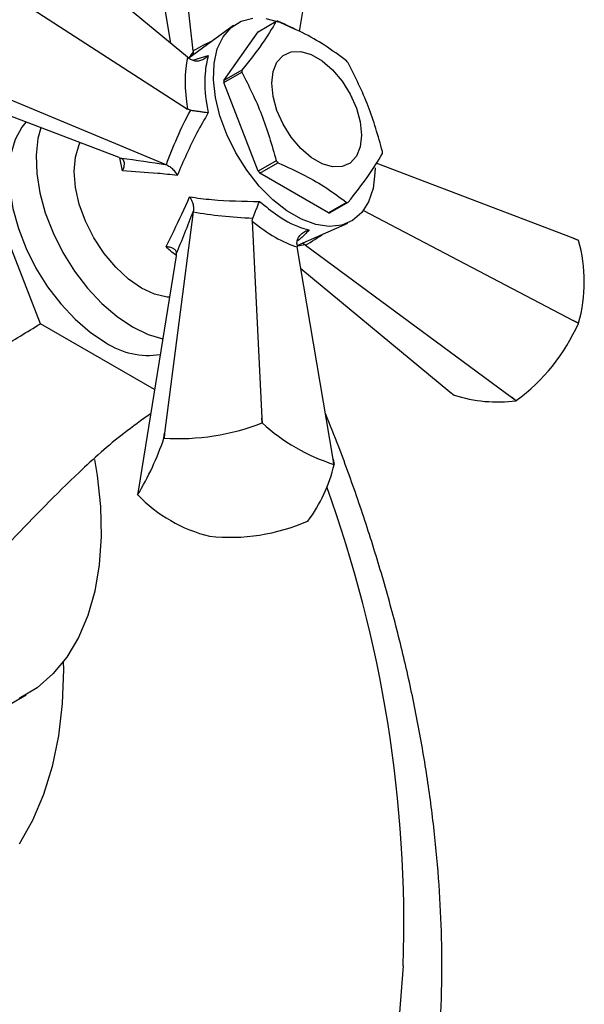
# Model space of a CAD drawing. Units: millimetres. Extents: x 5 to 745, y 5 to 745.
# Drawn here: x 131 to 176, y 97 to 175 of the extents above; entities that cross this region are included whole.
import ezdxf

# ---------------------------------------------------------------- set-up
doc = ezdxf.new("R2010")
doc.units = ezdxf.units.MM

msp = doc.modelspace()

# ---------------------------------------------------------------- linework, layer by layer
at = {"color": 7, "linetype": 'Continuous', "lineweight": 25}
for p, q in [((144.946, 172.533), (142.686, 192.567)), ((153.312, 174.066), (155.955, 190.514)), ((143.173, 173.13), (140.634, 188.144)), ((144.501, 172.031), (131.441, 182.834)), ((131.441, 176.358), (144.501, 167.944)), ((148.119, 174.53), (144.602, 171.958)), ((150.064, 174.037), (151.479, 174.854)), ((147.358, 170.186), (150.064, 174.037)), ((144.957, 172.448), (144.946, 172.533)), ((144.956, 172.216), (144.957, 172.448)), ((144.501, 172.031), (144.717, 171.876)), ((139.121, 164.12), (121.728, 170.751)), ((148.772, 171.003), (147.358, 170.186)), ((147.358, 170.027), (148.772, 170.843)), ((142.804, 163.562), (126.584, 170.316)), ((150.064, 163.051), (147.358, 170.027)), ((144.717, 167.865), (144.501, 167.944)), ((132.911, 151.04), (127.78, 164.264)), ((139.121, 164.12), (139.285, 164.052)), ((151.479, 163.867), (150.064, 163.051)), ((150.184, 162.902), (151.598, 163.718)), ((174.861, 157.768), (159.347, 163.682)), ((142.878, 163.533), (142.804, 163.562)), ((155.597, 159.777), (150.184, 162.902)), ((157.011, 160.594), (155.597, 159.777)), ((155.717, 159.788), (157.131, 160.604)), ((144.946, 159.852), (142.686, 142.426)), ((144.946, 159.852), (144.957, 159.931)), ((158.335, 159.964), (174.861, 151.292)), ((149.59, 159.131), (149.629, 159.357)), ((149.59, 159.131), (150.347, 143.611)), ((153.116, 157.212), (157.101, 158.971)), ((153.718, 157.275), (153.516, 157.389)), ((175.269, 157.608), (174.861, 157.768)), ((174.861, 157.768), (175.266, 157.613)), ((153.102, 157.352), (153.129, 157.088)), ((155.955, 140.374), (153.129, 157.088)), ((153.785, 157.223), (153.718, 157.275)), ((153.785, 157.223), (170.005, 145.25)), ((143.587, 156.384), (140.634, 138.004)), ((143.61, 156.56), (143.587, 156.384)), ((153.416, 155.389), (165.148, 145.684)), ((175.266, 151.074), (174.861, 151.292)), ((174.861, 151.292), (175.269, 151.082)), ((141.895, 145.853), (132.911, 151.04)), ((175.266, 151.074), (175.269, 151.082)), ((165.148, 145.684), (165.471, 145.419)), ((170.005, 145.25), (170.372, 144.985)), ((170.366, 144.982), (170.005, 145.25)), ((170.366, 144.982), (170.372, 144.985)), ((150.361, 143.23), (150.347, 143.611)), ((150.347, 143.611), (150.369, 143.229)), ((150.369, 143.229), (150.361, 143.23)), ((142.634, 142.032), (142.686, 142.426)), ((142.641, 142.036), (142.634, 142.032)), ((142.686, 142.426), (142.641, 142.036)), ((156.021, 139.966), (155.955, 140.374)), ((155.955, 140.374), (156.023, 139.961)), ((140.634, 138.004), (140.566, 137.576)), ((153.948, 135.501), (153.955, 135.505)), ((146.22, 134.308), (146.228, 134.307)), ((119.056, 114.472), (131.784, 121.82))]:
    msp.add_line(p, q, dxfattribs=at)
at = {"color": 8, "linetype": 'Continuous', "lineweight": 25}
for p, q in [((144.918, 171.794), (146.123, 172.167)), ((139.37, 163.069), (139.17, 164.099))]:
    msp.add_line(p, q, dxfattribs=at)
at = {"color": 7, "linetype": 'Continuous', "lineweight": 25, "flags": 128}
for points in [[(159.254, 163.329), (159.248, 162.913), (159.095, 161.696), (158.742, 160.646), (158.202, 159.798), (157.49, 159.179), (156.631, 158.808), (155.652, 158.697), (154.584, 158.851), (153.461, 159.264), (152.32, 159.923), (151.198, 160.806), (150.129, 161.885), (149.15, 163.127), (148.291, 164.489), (147.579, 165.93), (147.039, 167.402), (146.686, 168.859), (146.533, 170.253), (146.584, 171.54), (146.838, 172.677), (147.287, 173.63), (147.915, 174.367), (148.704, 174.864), (149.627, 175.105)], [(150.655, 175.084), (151.754, 174.799), (152.891, 174.261), (152.891, 174.261)], [(151.123, 169.974), (151.226, 170.892), (151.528, 171.638), (152.012, 172.168), (152.65, 172.452), (153.405, 172.474), (154.232, 172.232), (155.085, 171.74), (155.912, 171.027), (156.667, 170.134), (157.305, 169.113), (157.789, 168.023), (158.091, 166.928), (158.194, 165.892), (158.091, 164.974), (157.789, 164.228), (157.305, 163.698), (156.667, 163.414), (155.912, 163.392), (155.085, 163.634), (154.232, 164.126), (153.405, 164.839), (152.65, 165.732), (152.012, 166.753), (151.528, 167.843), (151.226, 168.938), (151.123, 169.974)], [(131.771, 166.922), (131.458, 166.529), (130.934, 165.556), (130.594, 164.396), (130.446, 163.078), (130.495, 161.638), (130.74, 160.113), (131.174, 158.542), (131.786, 156.965), (132.559, 155.424), (133.475, 153.959), (134.509, 152.607), (135.634, 151.404), (136.822, 150.38), (138.041, 149.562)], [(132.942, 166.476), (132.715, 165.62), (132.568, 164.303), (132.617, 162.863), (132.861, 161.338), (133.295, 159.766), (133.907, 158.19), (134.681, 156.649), (135.596, 155.184), (136.63, 153.832), (137.756, 152.628), (138.943, 151.605), (140.163, 150.787)], [(143.065, 153.131), (142.899, 153.144), (141.904, 153.369), (140.87, 153.849), (139.835, 154.564), (138.84, 155.487), (137.923, 156.582), (137.12, 157.808), (136.46, 159.116), (135.97, 160.458), (135.668, 161.781), (135.567, 163.035), (135.668, 164.17), (135.97, 165.145), (136.042, 165.294)], [(140.163, 150.787), (141.382, 150.197), (142.538, 149.855)], [(137.181, 140.346), (137.382, 139.086), (137.632, 136.64), (137.682, 134.292), (137.531, 132.065), (137.183, 129.982), (136.638, 128.063), (135.904, 126.327), (134.988, 124.791), (133.898, 123.472), (132.645, 122.381), (131.243, 121.53)], [(134.712, 124.416), (134.718, 123.805), (134.622, 121.127), (134.328, 118.583), (133.838, 116.189), (133.156, 113.963), (132.287, 111.92), (131.236, 110.075)]]:
    msp.add_lwpolyline(points, dxfattribs=at)
at = {"color": 8, "linetype": 'Continuous', "lineweight": 25, "flags": 128}
msp.add_lwpolyline([(161.477, 100.495), (161.17, 96.77)], dxfattribs=at)
at = {"color": 7, "linetype": 'Continuous', "lineweight": 25}
for centre, radius, start, end in [((151.819, 171.722), 3.15, 94.01612, 96.20291), ((147.209, 163.737), 12.654, 38.36193, 39.22722), ((156.15, 170.923), 7.378, 179.3801, 180.6199), ((154.736, 170.106), 7.378, 179.3801, 180.6199), ((152.46, 164.535), 7.378, 359.3801, 0.6199), ((161.401, 171.721), 12.654, 218.36193, 219.22722), ((159.987, 170.904), 12.654, 218.36193, 219.22722), ((156.791, 163.736), 3.15, 274.01612, 276.20291), ((155.377, 162.919), 3.15, 274.01612, 276.20291), ((172.633, 155.758), 3.221, 35.05108, 35.15027), ((163.883, 154.345), 11.845, 344.00935, 15.99065), ((161.281, 157.305), 15.311, 306.42621, 335.98465), ((141.416, 154.675), 6.126, 236.57217, 278.67251), ((168.902, 156.205), 11.318, 252.35306, 277.42791), ((143.788, 160.168), 18.168, 266.37841, 291.20767), ((160.479, 154.215), 14.93, 227.37949, 252.62589), ((121.683, 149.049), 22.095, 328.71805, 341.48503), ((144.973, 142.382), 11.312, 322.55856, 347.64451), ((153.101, 138.608), 3.22, 24.84886, 24.94807), ((143.487, 138.929), 3.22, 204.84886, 204.94807), ((149.085, 145.798), 11.842, 224.00975, 255.99563), ((147.825, 149.534), 15.31, 264.01294, 293.57314)]:
    msp.add_arc(centre, radius, start, end, dxfattribs=at)
at = {"color": 8, "linetype": 'Continuous', "lineweight": 25}
msp.add_arc((60.038, 103.615), 101.487, 358.23817, 19.9233, dxfattribs=at)
for centre, major_axis, ratio, start_param, end_param in [((157.563, 167.887), (20.088, 4.874), 0.430566, 2.046634, 2.141462), ((144.091, 162.185), (3.392, 11.71), 0.296311, 0.594573, 0.668104), ((156.071, 170.472), (14.266, 14.959), 0.430536, 4.141747, 4.236394), ((144.396, 161.656), (11.838, -2.918), 0.296194, 5.617006, 5.688536)]:
    msp.add_ellipse(centre, major_axis=major_axis, ratio=ratio, start_param=start_param, end_param=end_param, dxfattribs=at)
at = {"color": 7, "linetype": 'Continuous', "lineweight": 25}
for centre, major_axis, ratio, start_param, end_param in [((150.393, 165.653), (-4.1, 8.935), 0.504437, 0.57439, 1.09086), ((155.588, 170.75), (12.533, 16.054), 0.371499, 2.02657, 2.297614), ((144.495, 161.599), (13.382, -2.412), 0.120034, 1.713556, 1.992219), ((144.091, 162.299), (4.603, 12.794), 0.120126, 4.290901, 4.569564), ((157.563, 167.33), (20.17, 2.826), 0.371539, 3.985604, 4.256648), ((150.551, 165.379), (-5.687, 8.019), 0.504447, 2.050886, 2.567356)]:
    msp.add_ellipse(centre, major_axis=major_axis, ratio=ratio, start_param=start_param, end_param=end_param, dxfattribs=at)
for points, knots in [([(151.479, 174.854), (151.137, 174.28), (150.445, 173.118), (149.335, 171.714), (148.772, 171.003)], [0, 0, 0, 0, 0.493151, 1, 1, 1, 1]), ([(157.011, 171.739), (156.448, 172.156), (155.38, 172.946), (153.555, 173.99), (152.253, 174.572), (151.598, 174.864)], [0, 0, 0, 0, 0.357402, 0.677169, 1, 1, 1, 1]), ([(144.717, 171.876), (144.806, 171.832), (144.984, 171.744), (145.302, 171.731), (145.631, 171.808), (145.91, 171.965), (146.065, 172.104), (146.122, 172.165), (146.123, 172.167)], [0, 0, 0, 0, 0.196732, 0.393016, 0.601046, 0.836854, 0.99564, 1, 1, 1, 1]), ([(146.123, 172.167), (146.021, 171.712), (145.771, 170.595), (145.874, 168.953), (146.085, 167.864), (146.123, 167.667)], [0, 0, 0, 0, 0.360265, 0.884507, 1, 1, 1, 1]), ([(159.838, 164.615), (159.496, 165.821), (158.804, 168.267), (157.694, 170.473), (157.131, 171.59)], [0, 0, 0, 0, 0.493151, 1, 1, 1, 1]), ([(148.772, 170.843), (149.32, 169.756), (150.432, 167.552), (151.127, 165.107), (151.479, 163.867)], [0, 0, 0, 0, 0.493151, 1, 1, 1, 1]), ([(146.123, 167.667), (145.818, 167.135), (144.881, 165.503), (144.162, 163.844), (143.678, 162.726)], [0, 0, 0, 0, 0.325552, 1, 1, 1, 1]), ([(144.717, 167.865), (144.806, 167.852), (144.984, 167.825), (145.302, 167.779), (145.631, 167.733), (145.91, 167.696), (146.065, 167.675), (146.122, 167.667), (146.123, 167.667)], [0, 0, 0, 0, 0.196732, 0.393016, 0.601046, 0.836854, 0.99564, 1, 1, 1, 1]), ([(157.131, 160.604), (157.679, 161.297), (158.791, 162.701), (159.486, 163.865), (159.838, 164.455)], [0, 0, 0, 0, 0.4931507, 1, 1, 1, 1]), ([(139.37, 163.069), (139.371, 163.071), (139.385, 163.097), (139.45, 163.231), (139.525, 163.459), (139.532, 163.725), (139.458, 163.937), (139.343, 164.013), (139.285, 164.052)], [0, 0, 0, 0, 0.004646, 0.066246, 0.333269, 0.566801, 0.783071, 1, 1, 1, 1]), ([(151.598, 163.718), (152.32, 163.393), (153.688, 162.777), (155.498, 161.723), (156.505, 160.971), (157.011, 160.594)], [0, 0, 0, 0, 0.357402, 0.677169, 1, 1, 1, 1]), ([(143.678, 162.726), (143.16, 162.779), (141.641, 162.935), (140.272, 163.016), (139.37, 163.069)], [0, 0, 0, 0, 0.341167, 1, 1, 1, 1]), ([(142.878, 163.533), (142.971, 163.485), (143.158, 163.39), (143.425, 163.123), (143.587, 162.891), (143.665, 162.749), (143.677, 162.728), (143.678, 162.726)], [0, 0, 0, 0, 0.299325, 0.597135, 0.939007, 0.994625, 1, 1, 1, 1]), ([(142.801, 157.125), (143.01, 157.537), (143.624, 158.745), (144.248, 160.121), (144.659, 161.027)], [0, 0, 0, 0, 0.341137, 1, 1, 1, 1]), ([(144.659, 161.027), (145.238, 160.95), (147.017, 160.714), (148.894, 160.69), (150.161, 160.674)], [0, 0, 0, 0, 0.325617, 1, 1, 1, 1]), ([(144.659, 161.027), (144.66, 161.025), (144.673, 161.004), (144.757, 160.866), (144.876, 160.609), (144.974, 160.245), (144.963, 160.035), (144.957, 159.931)], [0, 0, 0, 0, 0.005375, 0.060993, 0.402865, 0.700675, 1, 1, 1, 1]), ([(149.629, 159.357), (149.662, 159.441), (149.728, 159.609), (149.847, 159.907), (149.972, 160.214), (150.079, 160.475), (150.138, 160.619), (150.16, 160.673), (150.161, 160.674)], [0, 0, 0, 0, 0.196732, 0.393016, 0.601046, 0.836854, 0.99564, 1, 1, 1, 1]), ([(150.161, 160.674), (150.637, 160.281), (151.808, 159.316), (153.146, 158.662), (153.918, 158.461), (154.058, 158.424)], [0, 0, 0, 0, 0.360265, 0.884507, 1, 1, 1, 1]), ([(153.102, 157.352), (153.109, 157.451), (153.121, 157.65), (153.27, 157.931), (153.501, 158.177), (153.776, 158.341), (153.973, 158.405), (154.056, 158.424), (154.058, 158.424)], [0, 0, 0, 0, 0.196732, 0.393016, 0.601046, 0.836854, 0.99564, 1, 1, 1, 1]), ([(142.801, 157.125), (142.803, 157.125), (142.833, 157.124), (142.982, 157.114), (143.217, 157.065), (143.451, 156.937), (143.597, 156.768), (143.606, 156.629), (143.61, 156.56)], [0, 0, 0, 0, 0.004646, 0.066246, 0.333269, 0.566801, 0.783071, 1, 1, 1, 1]), ([(117.932, 141.35), (119.37, 142.322), (122.239, 144.261), (126.175, 146.843), (129.743, 149.118), (131.855, 150.4), (132.911, 151.04)], [0, 0, 0, 0, 0.281796, 0.561921, 0.781081, 1, 1, 1, 1]), ([(141.59, 143.955), (140.88, 143.449), (138.924, 142.054), (135.242, 138.772), (132.401, 135.815), (130.66, 134.002)], [0, 0, 0, 0, 0.180987, 0.498106, 1, 1, 1, 1]), ([(142.381, 54.075), (142.843, 54.335), (144.196, 55.094), (146.298, 56.589), (148.684, 58.533), (150.917, 60.687), (153.001, 63.033), (154.928, 65.572), (156.695, 68.298), (158.296, 71.207), (159.726, 74.294), (160.979, 77.553), (162.05, 80.975), (162.934, 84.55), (163.628, 88.267), (164.119, 92.04), (164.378, 95.312), (164.517, 98.651), (164.534, 102.127), (164.361, 106.318), (163.998, 110.577), (163.448, 114.893), (162.715, 119.255), (161.801, 123.65), (160.71, 128.068), (159.448, 132.498), (158.012, 136.927), (156.648, 140.757), (155.701, 143.098), (155.346, 143.974)], [0, 0, 0, 0, 0.018988, 0.055603, 0.092229, 0.12897, 0.165923, 0.203172, 0.240783, 0.278797, 0.317232, 0.35608, 0.395309, 0.434869, 0.474699, 0.514734, 0.552677, 0.574295, 0.614617, 0.65493, 0.69523, 0.735497, 0.775722, 0.815897, 0.856021, 0.896095, 0.936122, 0.976108, 1, 1, 1, 1])]:
    msp.add_open_spline(points, degree=3, knots=knots, dxfattribs=at)
at = {"color": 8, "linetype": 'Continuous', "lineweight": 25}
for points, knots in [([(154.058, 158.424), (153.843, 158.186), (153.537, 157.844), (153.224, 157.624), (153.131, 157.558)], [0, 0, 0, 0, 0.699821, 1, 1, 1, 1]), ([(143.626, 156.419), (143.504, 156.496), (143.213, 156.678), (142.953, 156.961), (142.801, 157.125)], [0, 0, 0, 0, 0.41998, 1, 1, 1, 1])]:
    msp.add_open_spline(points, degree=3, knots=knots, dxfattribs=at)

doc.saveas('drawing.dxf')
